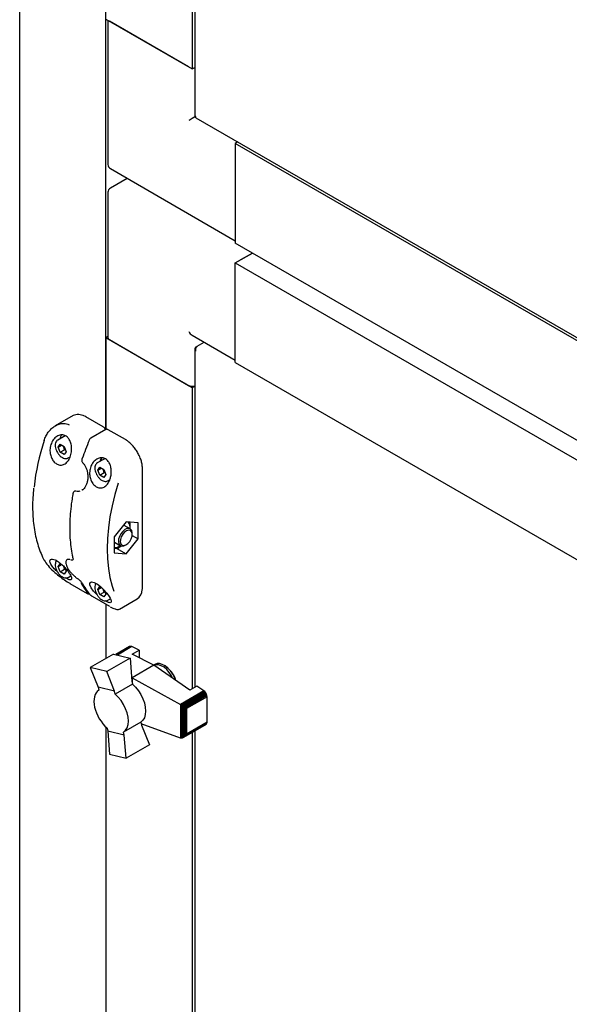
# Paper-space layout 'Sheet1' of a CAD drawing. Units: millimetres. Extents: x 78 to 761, y 108 to 493.
# Drawn here: x 226 to 254, y 222 to 273 of the extents above; entities that cross this region are included whole.
import ezdxf

# ---------------------------------------------------------------- set-up
doc = ezdxf.new("R2010")
doc.units = ezdxf.units.MM

psp = doc.layouts.new('Sheet1')

# ---------------------------------------------------------------- linework, layer by layer
at = {"color": 7, "linetype": 'Continuous', "lineweight": 25}
for p, q in [((226.038, 165.722), (226.038, 368.837)), ((234.877, 284.015), (234.877, 270.342)), ((235.011, 284.092), (235.011, 267.941)), ((230.458, 251.849), (230.458, 276.573)), ((230.458, 272.894), (234.877, 270.342)), ((230.561, 272.834), (230.561, 265.443)), ((234.7, 270.445), (230.634, 272.792)), ((234.877, 270.342), (235.011, 270.42)), ((235.054, 267.893), (235.063, 267.898)), ((235.074, 267.832), (271.557, 246.771)), ((237.221, 266.593), (237.087, 266.515)), ((269.79, 247.636), (237.087, 266.515)), ((237.087, 266.515), (237.087, 261.412)), ((237.087, 266.311), (237.087, 261.616)), ((230.686, 265.226), (237.087, 261.531)), ((231.549, 264.728), (230.686, 264.23)), ((230.561, 264.014), (230.561, 256.563)), ((269.79, 242.532), (237.087, 261.412)), ((237.087, 260.391), (237.971, 260.901)), ((237.971, 260.901), (237.264, 260.493)), ((237.087, 255.288), (237.087, 260.391)), ((237.087, 260.391), (269.79, 241.512)), ((237.087, 255.492), (237.087, 260.187)), ((230.561, 256.623), (230.458, 256.563)), ((230.458, 256.563), (234.877, 254.012)), ((230.458, 256.563), (230.458, 251.849)), ((234.877, 256.683), (237.087, 255.407)), ((230.634, 256.461), (234.7, 254.114)), ((235.011, 255.974), (235.011, 238.637)), ((235.063, 256.074), (235.137, 256.117)), ((235.063, 256.074), (235.095, 256.056)), ((235.137, 256.117), (235.497, 256.325)), ((237.087, 255.288), (269.79, 236.408)), ((234.877, 254.012), (235.011, 254.089)), ((234.877, 254.012), (234.877, 238.559)), ((228.772, 252.564), (227.863, 252.04)), ((229.428, 252.506), (229.384, 252.529)), ((230.312, 251.995), (229.428, 252.506)), ((228.367, 251.532), (227.985, 251.311)), ((230.452, 251.849), (229.681, 251.403)), ((231.461, 251.332), (230.577, 251.842)), ((228.008, 250.947), (228.111, 251.092)), ((228.008, 250.947), (228.185, 251.049)), ((228.111, 250.684), (228.008, 250.947)), ((228.111, 251.092), (228.315, 250.974)), ((228.315, 250.974), (228.417, 250.711)), ((228.111, 250.684), (228.332, 250.811)), ((228.315, 250.566), (228.111, 250.684)), ((228.417, 250.711), (228.315, 250.566)), ((228.385, 250.792), (228.332, 250.811)), ((228.516, 250.39), (228.617, 250.449)), ((229.28, 250.126), (229.28, 250.125)), ((230.394, 250.354), (230.017, 250.137)), ((230.041, 249.773), (230.143, 249.918)), ((230.143, 249.918), (230.348, 249.8)), ((230.041, 249.773), (230.218, 249.875)), ((230.143, 249.51), (230.041, 249.773)), ((230.143, 249.51), (230.364, 249.638)), ((230.348, 249.392), (230.143, 249.51)), ((230.348, 249.8), (230.45, 249.537)), ((230.45, 249.537), (230.348, 249.392)), ((230.418, 249.618), (230.364, 249.638)), ((232.332, 243.761), (232.332, 249.824)), ((230.549, 249.217), (230.656, 249.279)), ((228.871, 248.706), (228.841, 248.688)), ((228.912, 248.703), (228.91, 248.703)), ((229.222, 248.74), (229.247, 248.752)), ((229.26, 248.76), (229.24, 248.751)), ((231.501, 247.122), (230.882, 246.353)), ((231.703, 246.758), (231.397, 246.934)), ((232.119, 247.067), (231.501, 247.122)), ((232.119, 246.242), (232.119, 247.067)), ((231.804, 246.424), (232.119, 246.242)), ((231.806, 246.474), (231.806, 246.529)), ((230.882, 246.353), (230.882, 245.528)), ((230.882, 246.078), (230.897, 246.068)), ((230.897, 246.068), (231.203, 245.892)), ((231.079, 245.774), (231.217, 245.894)), ((231.453, 245.917), (231.501, 245.944)), ((231.501, 245.472), (232.119, 246.242)), ((230.882, 245.769), (231.079, 245.774)), ((230.882, 245.528), (231.501, 245.472)), ((230.982, 245.772), (231.501, 245.472)), ((228.008, 244.823), (228.111, 244.968)), ((228.008, 244.823), (228.185, 244.925)), ((228.111, 244.968), (228.222, 244.904)), ((228.482, 245.184), (228.471, 245.18)), ((228.645, 245.183), (228.672, 245.174)), ((228.764, 245.179), (228.778, 245.187)), ((228.111, 244.56), (228.008, 244.823)), ((228.111, 244.56), (228.332, 244.687)), ((228.315, 244.442), (228.111, 244.56)), ((228.332, 244.687), (228.293, 244.833)), ((228.417, 244.587), (228.315, 244.442)), ((228.385, 244.668), (228.332, 244.687)), ((228.339, 244.787), (228.417, 244.587)), ((228.516, 244.266), (228.653, 244.345)), ((228.612, 243.96), (229.496, 243.45)), ((230.041, 243.649), (230.143, 243.794)), ((230.041, 243.649), (230.218, 243.751)), ((230.143, 243.386), (230.041, 243.649)), ((230.143, 243.794), (230.251, 243.732)), ((230.143, 243.386), (230.364, 243.513)), ((230.348, 243.268), (230.143, 243.386)), ((230.364, 243.513), (230.325, 243.661)), ((230.45, 243.413), (230.348, 243.268)), ((230.418, 243.494), (230.364, 243.513)), ((230.373, 243.612), (230.45, 243.413)), ((229.761, 243.297), (230.645, 242.786)), ((230.458, 242.894), (230.458, 240.113)), ((230.549, 243.093), (230.687, 243.172)), ((231.146, 242.638), (232.055, 243.163)), ((230.845, 240.336), (229.655, 239.649)), ((230.845, 240.336), (231.693, 240.134)), ((231.673, 240.717), (230.964, 240.308)), ((231.706, 240.732), (230.969, 240.307)), ((231.746, 240.73), (231, 240.299)), ((231.79, 240.717), (231.047, 240.288)), ((231.706, 240.732), (231.673, 240.717)), ((231.746, 240.73), (231.706, 240.732)), ((231.79, 240.717), (231.746, 240.73)), ((232.154, 240.531), (231.79, 240.717)), ((231.803, 240.328), (232.154, 240.531)), ((232.907, 239.764), (231.803, 240.328)), ((232.154, 240.531), (232.154, 240.149)), ((231.693, 240.134), (230.502, 239.447)), ((231.693, 240.134), (231.784, 238.944)), ((232.972, 239.807), (232.928, 239.781)), ((233.08, 239.845), (232.972, 239.807)), ((230.502, 239.447), (229.655, 239.649)), ((229.655, 239.649), (230.055, 238.635)), ((230.899, 238.433), (230.502, 239.447)), ((232.907, 239.764), (231.799, 239.124)), ((232.903, 239.766), (232.928, 239.781)), ((234.764, 238.494), (232.907, 239.764)), ((231.768, 239.147), (231.799, 239.124)), ((231.784, 238.944), (231.817, 238.794)), ((231.799, 239.124), (234.276, 237.749)), ((231.799, 239.124), (231.799, 238.874)), ((229.954, 238.345), (229.904, 238.256)), ((230.013, 238.423), (229.954, 238.345)), ((230.089, 238.484), (230.013, 238.423)), ((230.899, 238.433), (230.055, 238.635)), ((230.055, 238.635), (230.089, 238.484)), ((230.933, 238.283), (230.899, 238.433)), ((231.817, 238.794), (230.933, 238.283)), ((235.483, 238.446), (234.276, 237.749)), ((235.523, 238.414), (234.325, 237.723)), ((235.563, 238.366), (234.383, 237.684)), ((235.596, 238.317), (234.443, 237.651)), ((235.115, 238.697), (234.764, 238.494)), ((235.483, 238.446), (235.115, 238.697)), ((235.523, 238.414), (235.483, 238.446)), ((235.563, 238.366), (235.523, 238.414)), ((235.596, 238.317), (235.563, 238.366)), ((235.622, 238.26), (235.596, 238.317)), ((229.848, 238.028), (229.844, 237.897)), ((229.844, 237.897), (229.855, 237.758)), ((229.869, 238.146), (229.848, 238.028)), ((229.904, 238.256), (229.869, 238.146)), ((235.622, 238.26), (234.502, 237.614)), ((235.636, 238.205), (234.547, 237.577)), ((235.644, 238.15), (234.589, 237.542)), ((235.636, 238.205), (235.622, 238.26)), ((235.644, 238.15), (235.636, 238.205)), ((235.644, 236.839), (235.644, 238.15)), ((229.855, 237.758), (229.881, 237.611)), ((229.881, 237.611), (229.92, 237.466)), ((229.92, 237.466), (229.973, 237.317)), ((229.973, 237.317), (230.039, 237.17)), ((234.276, 237.749), (234.282, 237.745)), ((234.282, 237.745), (234.282, 236.03)), ((234.282, 237.745), (234.325, 237.723)), ((234.325, 237.723), (234.337, 237.713)), ((234.337, 237.713), (234.383, 237.684)), ((234.337, 237.713), (234.337, 236.023)), ((234.383, 237.684), (234.392, 237.678)), ((234.392, 237.678), (234.392, 236.035)), ((234.392, 237.678), (234.443, 237.651)), ((234.443, 237.651), (234.454, 237.642)), ((234.454, 237.642), (234.454, 236.07)), ((234.454, 237.642), (234.502, 237.614)), ((234.502, 237.614), (234.516, 237.597)), ((234.516, 237.597), (234.516, 236.127)), ((234.516, 237.597), (234.547, 237.577)), ((234.547, 237.577), (234.567, 237.543)), ((234.567, 237.543), (234.567, 236.207)), ((234.567, 237.543), (234.589, 237.542)), ((234.589, 237.542), (234.589, 236.23)), ((230.039, 237.17), (230.117, 237.024)), ((230.117, 237.024), (230.207, 236.888)), ((230.207, 236.888), (230.305, 236.759)), ((232.252, 236.85), (231.367, 236.339)), ((232.252, 236.85), (232.286, 236.695)), ((235.636, 236.792), (234.547, 236.163)), ((235.644, 236.839), (234.589, 236.23)), ((235.622, 236.754), (235.636, 236.792)), ((235.636, 236.792), (235.644, 236.839)), ((230.305, 236.759), (230.407, 236.647)), ((230.407, 236.647), (230.52, 236.541)), ((230.458, 236.599), (230.458, 178.361)), ((230.52, 236.541), (230.554, 236.386)), ((231.401, 236.185), (230.554, 236.386)), ((230.554, 236.386), (230.645, 235.196)), ((231.401, 236.185), (231.367, 236.339)), ((234.276, 236.032), (232.272, 236.758)), ((232.286, 236.695), (232.685, 235.688)), ((235.596, 236.727), (234.443, 236.061)), ((235.622, 236.754), (234.502, 236.108)), ((234.877, 236.312), (234.877, 176.807)), ((235.011, 236.389), (235.011, 176.885)), ((235.596, 236.727), (235.622, 236.754)), ((231.492, 234.999), (231.401, 236.185)), ((234.282, 236.03), (234.276, 236.032)), ((234.325, 236.023), (234.282, 236.03)), ((234.337, 236.023), (234.325, 236.023)), ((234.383, 236.031), (234.337, 236.023)), ((234.392, 236.035), (234.383, 236.031)), ((234.443, 236.061), (234.392, 236.035)), ((234.454, 236.07), (234.443, 236.061)), ((234.502, 236.108), (234.454, 236.07)), ((234.516, 236.127), (234.502, 236.108)), ((234.547, 236.163), (234.516, 236.127)), ((234.567, 236.207), (234.547, 236.163)), ((234.589, 236.23), (234.567, 236.207)), ((232.685, 235.688), (231.492, 234.999)), ((230.645, 235.196), (231.492, 234.999))]:
    psp.add_line(p, q, dxfattribs=at)
at = {"color": 7, "linetype": 'Continuous', "lineweight": 25, "flags": 128}
for points in [[(228.137, 251.433), (228.149, 251.5), (228.173, 251.569)], [(229.234, 250.355), (229.235, 250.356), (229.238, 250.359), (229.242, 250.36), (229.249, 250.361)], [(230.243, 250.395), (230.218, 250.327), (230.204, 250.244)], [(231.093, 249.094), (230.92, 248.512), (230.777, 247.936), (230.665, 247.366), (230.584, 246.807), (230.536, 246.261), (230.52, 245.731), (230.536, 245.219), (230.584, 244.729), (230.665, 244.263), (230.777, 243.823), (230.86, 243.569)], [(231.397, 246.934), (231.388, 246.939), (231.362, 246.95)], [(231.806, 246.529), (231.805, 246.558), (231.78, 246.668), (231.723, 246.744), (231.639, 246.779), (231.537, 246.77), (231.427, 246.717), (231.319, 246.626), (231.225, 246.505), (231.152, 246.367), (231.109, 246.224)], [(231.204, 246.21), (231.197, 246.084), (231.226, 245.983), (231.289, 245.92), (231.377, 245.903), (231.48, 245.933), (231.586, 246.007), (231.681, 246.117), (231.755, 246.247), (231.798, 246.384)], [(231.798, 246.384), (231.805, 246.511), (231.775, 246.611), (231.712, 246.674), (231.624, 246.691), (231.521, 246.661), (231.415, 246.587), (231.32, 246.478), (231.247, 246.347), (231.204, 246.21)], [(231.109, 246.224), (231.1, 246.091), (231.125, 245.982), (231.183, 245.905), (231.266, 245.87), (231.368, 245.88), (231.453, 245.917)], [(228.671, 245.176), (228.672, 245.176), (228.673, 245.176)], [(228.606, 243.965), (228.609, 243.962), (228.612, 243.96)], [(230.01, 243.374), (229.992, 243.389), (229.83, 243.554), (229.698, 243.73), (229.628, 243.889), (229.64, 243.996), (229.726, 244.034), (229.86, 244.004), (230.019, 243.92), (230.187, 243.793), (230.352, 243.636), (230.501, 243.463), (230.624, 243.29), (230.677, 243.199), (230.677, 243.199)], [(229.761, 243.297), (229.758, 243.298), (229.755, 243.301)], [(230.645, 242.786), (230.642, 242.788), (230.639, 242.791)], [(234.034, 238.993), (233.977, 239.136), (233.881, 239.314), (233.764, 239.477), (233.632, 239.618), (233.491, 239.729), (233.347, 239.807), (233.208, 239.846), (233.08, 239.845)], [(233.894, 239.089), (233.821, 239.229), (233.708, 239.396), (233.578, 239.541), (233.438, 239.657), (233.294, 239.737), (233.155, 239.779), (233.026, 239.779), (232.932, 239.747)], [(231.817, 238.794), (231.976, 238.639), (232.121, 238.458), (232.248, 238.259), (232.351, 238.047), (232.429, 237.83), (232.476, 237.617), (232.493, 237.415), (232.477, 237.231), (232.431, 237.072), (232.355, 236.943), (232.252, 236.85)], [(231.367, 236.339), (231.47, 236.433), (231.546, 236.561), (231.593, 236.72), (231.608, 236.904), (231.592, 237.106), (231.544, 237.32), (231.467, 237.536), (231.363, 237.748), (231.236, 237.948), (231.091, 238.128), (230.933, 238.283)]]:
    psp.add_lwpolyline(points, dxfattribs=at)
at = {"color": 7, "linetype": 'Continuous', "lineweight": 25}
for centre, radius, start, end in [((230.811, 265.443), 0.25, 180, 240.0027), ((230.811, 264.014), 0.25, 119.9973, 180), ((230.686, 256.575), 0.126, 185.6948, 245.6253), ((234.878, 254.458), 0.387, 242.6451, 290.1251), ((229.028, 252.009), 0.611, 57.9769, 114.7085), ((238.526, 247.588), 11.827, 161.7706, 173.6198), ((242.763, 245.788), 14.267, 157.2967, 161.3055), ((230.626, 250.209), 0.459, 156.5378, 178.2472), ((228.784, 248.577), 0.014, 132.0991, 169.8296), ((231.212, 246.827), 0.483, 352.6132, 36.3413), ((230.887, 246.305), 0.507, 269.4195, 306.8207), ((227.316, 245.189), 0.0386, 207.6402, 240.7785), ((232.39, 245.78), 3.682, 208.8616, 218.8015), ((232.479, 245.729), 3.682, 208.8616, 218.8015), ((231.725, 243.646), 0.585, 304.3594, 359.3908), ((232.724, 238.581), 1.38, 17.1105, 58.1562)]:
    psp.add_arc(centre, radius, start, end, dxfattribs=at)
for centre, major_axis, ratio, start_param, end_param in [((234.877, 267.791), (0.25, 0.144), 0.00007, 0.785358, 2.356154), ((234.877, 256.972), (-0.177, 0.306), 0.577335, 1.570756, 2.356235)]:
    psp.add_ellipse(centre, major_axis=major_axis, ratio=ratio, start_param=start_param, end_param=end_param, dxfattribs=at)
for points in [[(235.063, 267.898), (235.048, 267.904), (235.019, 267.915), (235.014, 267.932), (235.011, 267.941)], [(235.063, 256.074), (235.048, 256.059), (235.02, 256.029), (235.007, 255.974), (235.02, 255.92), (235.048, 255.89), (235.063, 255.874)], [(235.063, 255.874), (235.06, 255.897), (235.056, 255.941), (235.072, 256.012), (235.101, 256.076), (235.125, 256.103), (235.137, 256.117)]]:
    psp.add_open_spline(points, degree=3, dxfattribs=at)
for points, knots in [([(235.074, 267.832), (235.074, 267.832), (235.065, 267.832), (235.057, 267.854), (235.061, 267.883), (235.063, 267.898)], [0, 0, 0, 0, 0.000102, 0.500051, 1, 1, 1, 1]), ([(227.293, 251.288), (227.32, 251.363), (227.375, 251.515), (227.499, 251.715), (227.65, 251.888), (227.822, 252.023), (228.014, 252.12), (228.246, 252.172), (228.44, 252.162), (228.551, 252.109), (228.572, 252.099)], [0, 0, 0, 0, 0.127066, 0.257915, 0.385007, 0.515929, 0.641302, 0.771402, 0.957803, 1, 1, 1, 1]), ([(230.423, 251.842), (230.417, 251.861), (230.404, 251.902), (230.364, 251.958), (230.329, 251.983), (230.312, 251.995)], [0, 0, 0, 0, 0.302642, 0.662875, 1, 1, 1, 1]), ([(227.636, 251.078), (227.673, 251.163), (227.745, 251.333), (227.933, 251.508), (228.145, 251.588), (228.345, 251.561), (228.502, 251.455), (228.614, 251.294), (228.686, 251.087), (228.71, 250.837), (228.676, 250.565), (228.577, 250.31), (228.424, 250.119), (228.24, 250.023), (228.052, 250.024), (227.88, 250.107), (227.738, 250.256), (227.635, 250.456), (227.584, 250.691), (227.589, 250.907), (227.624, 251.031), (227.636, 251.078)], [0, 0, 0, 0, 0.062075, 0.124197, 0.184163, 0.237118, 0.283463, 0.32792, 0.375089, 0.427827, 0.486612, 0.548764, 0.609682, 0.66625, 0.718374, 0.767607, 0.815701, 0.86421, 0.914563, 0.968083, 1, 1, 1, 1]), ([(230.577, 251.842), (230.564, 251.849), (230.535, 251.862), (230.491, 251.866), (230.464, 251.853), (230.453, 251.848)], [0, 0, 0, 0, 0.336519, 0.708066, 1, 1, 1, 1]), ([(227.986, 251.311), (227.962, 251.293), (227.913, 251.256), (227.868, 251.163), (227.862, 251.086), (227.859, 251.046)], [0, 0, 0, 0, 0.319946, 0.639573, 1, 1, 1, 1]), ([(227.859, 251.046), (227.86, 251.024), (227.862, 250.96), (227.889, 250.847), (227.936, 250.73), (227.98, 250.666), (227.996, 250.641)], [0, 0, 0, 0, 0.169052, 0.487818, 0.80606, 1, 1, 1, 1]), ([(228.332, 250.811), (228.322, 250.866), (228.311, 250.933), (228.279, 250.988), (228.272, 250.999)], [0, 0, 0, 0, 0.806491, 1, 1, 1, 1]), ([(229.682, 251.403), (229.666, 251.392), (229.631, 251.367), (229.601, 251.326), (229.591, 251.297), (229.589, 251.292)], [0, 0, 0, 0, 0.400488, 0.900217, 1, 1, 1, 1]), ([(232.192, 250.447), (232.182, 250.473), (232.145, 250.567), (232.057, 250.723), (231.933, 250.907), (231.792, 251.072), (231.643, 251.211), (231.53, 251.291), (231.47, 251.327), (231.461, 251.332)], [0, 0, 0, 0, 0.070831, 0.251929, 0.433041, 0.6143, 0.795875, 0.968379, 1, 1, 1, 1]), ([(227.996, 250.641), (228.006, 250.625), (228.041, 250.568), (228.12, 250.486), (228.224, 250.407), (228.331, 250.363), (228.428, 250.359), (228.492, 250.37), (228.514, 250.39), (228.514, 250.39)], [0, 0, 0, 0, 0.074582, 0.266376, 0.459504, 0.654834, 0.829735, 0.997956, 1, 1, 1, 1]), ([(232.332, 249.824), (232.331, 249.857), (232.329, 249.952), (232.302, 250.119), (232.256, 250.297), (232.209, 250.406), (232.192, 250.447)], [0, 0, 0, 0, 0.168403, 0.487376, 0.806103, 1, 1, 1, 1]), ([(229.236, 250.354), (229.23, 250.334), (229.217, 250.29), (229.225, 250.22), (229.246, 250.161), (229.272, 250.137), (229.281, 250.127)], [0, 0, 0, 0, 0.255037, 0.553292, 0.830027, 1, 1, 1, 1]), ([(229.279, 250.124), (229.282, 250.122), (229.321, 250.092), (229.382, 250.004), (229.454, 249.866), (229.503, 249.703), (229.528, 249.554), (229.526, 249.461), (229.526, 249.427)], [0, 0, 0, 0, 0.018151, 0.225766, 0.434291, 0.648721, 0.871271, 1, 1, 1, 1]), ([(230.677, 249.323), (230.644, 249.241), (230.578, 249.079), (230.415, 248.915), (230.23, 248.841), (230.044, 248.863), (229.878, 248.962), (229.744, 249.123), (229.652, 249.332), (229.613, 249.574), (229.637, 249.83), (229.731, 250.077), (229.892, 250.279), (230.099, 250.398), (230.308, 250.409), (230.482, 250.328), (230.611, 250.186), (230.697, 249.995), (230.739, 249.761), (230.732, 249.525), (230.693, 249.382), (230.677, 249.323)], [0, 0, 0, 0, 0.059076, 0.11829, 0.17373, 0.22504, 0.273866, 0.321921, 0.37072, 0.421674, 0.476056, 0.534574, 0.596377, 0.657859, 0.713712, 0.762073, 0.806617, 0.852343, 0.902811, 0.959489, 1, 1, 1, 1]), ([(230.019, 250.138), (229.994, 250.119), (229.945, 250.082), (229.901, 249.99), (229.895, 249.913), (229.892, 249.872)], [0, 0, 0, 0, 0.319946, 0.639573, 1, 1, 1, 1]), ([(229.526, 249.427), (229.526, 249.401), (229.528, 249.315), (229.504, 249.173), (229.456, 249.013), (229.385, 248.88), (229.313, 248.79), (229.262, 248.759), (229.246, 248.749)], [0, 0, 0, 0, 0.088155, 0.294696, 0.500081, 0.703167, 0.901844, 1, 1, 1, 1]), ([(229.892, 249.872), (229.893, 249.85), (229.895, 249.786), (229.922, 249.674), (229.969, 249.556), (230.013, 249.492), (230.029, 249.468)], [0, 0, 0, 0, 0.169052, 0.487818, 0.80606, 1, 1, 1, 1]), ([(230.029, 249.468), (230.039, 249.451), (230.074, 249.394), (230.153, 249.313), (230.257, 249.234), (230.364, 249.19), (230.461, 249.185), (230.525, 249.196), (230.547, 249.216), (230.547, 249.216)], [0, 0, 0, 0, 0.074582, 0.266376, 0.459504, 0.654834, 0.829735, 0.997956, 1, 1, 1, 1]), ([(230.364, 249.638), (230.355, 249.692), (230.344, 249.76), (230.311, 249.814), (230.305, 249.825)], [0, 0, 0, 0, 0.806491, 1, 1, 1, 1]), ([(226.751, 248.848), (226.737, 248.686), (226.707, 248.353), (226.696, 247.867), (226.712, 247.388), (226.756, 246.928), (226.827, 246.488), (226.927, 246.07), (227.054, 245.677), (227.176, 245.38), (227.258, 245.218), (227.281, 245.171)], [0, 0, 0, 0, 0.114171, 0.233766, 0.353375, 0.472993, 0.592611, 0.712213, 0.83178, 0.951286, 1, 1, 1, 1]), ([(228.77, 248.58), (228.754, 248.487), (228.707, 248.219), (228.65, 247.781), (228.609, 247.272), (228.596, 246.778), (228.611, 246.299), (228.655, 245.839), (228.712, 245.48), (228.757, 245.278), (228.771, 245.216)], [0, 0, 0, 0, 0.075551, 0.219111, 0.362708, 0.506324, 0.649958, 0.793602, 0.937246, 1, 1, 1, 1]), ([(228.841, 248.687), (228.83, 248.679), (228.804, 248.662), (228.78, 248.623), (228.775, 248.592), (228.773, 248.579)], [0, 0, 0, 0, 0.308794, 0.712896, 1, 1, 1, 1]), ([(228.857, 248.696), (228.867, 248.702), (228.882, 248.71), (228.904, 248.703), (228.911, 248.7)], [0, 0, 0, 0, 0.631544, 1, 1, 1, 1]), ([(228.911, 248.705), (228.915, 248.703), (228.961, 248.683), (229.04, 248.678), (229.108, 248.695), (229.135, 248.702)], [0, 0, 0, 0, 0.055439, 0.630325, 1, 1, 1, 1]), ([(231.702, 246.759), (231.704, 246.819), (231.708, 246.93), (231.689, 247.051), (231.68, 247.106)], [0, 0, 0, 0, 0.549348, 1, 1, 1, 1]), ([(227.297, 245.155), (227.354, 245.062), (227.467, 244.88), (227.744, 244.597), (228.04, 244.347), (228.34, 244.127), (228.517, 244.019), (228.606, 243.965)], [0, 0, 0, 0, 0.233367, 0.454357, 0.64519, 0.82246, 1, 1, 1, 1]), ([(227.636, 244.954), (227.616, 245.004), (227.574, 245.104), (227.608, 245.194), (227.708, 245.218), (227.854, 245.174), (228.021, 245.076), (228.195, 244.936), (228.361, 244.77), (228.508, 244.591), (228.625, 244.416), (228.697, 244.265), (228.708, 244.162), (228.645, 244.129), (228.531, 244.159), (228.428, 244.218), (228.387, 244.241)], [0, 0, 0, 0, 0.078715, 0.157612, 0.231482, 0.299848, 0.364905, 0.428935, 0.493955, 0.561848, 0.634308, 0.712279, 0.794626, 0.876547, 0.950966, 1, 1, 1, 1]), ([(228.029, 244.501), (228.026, 244.503), (227.962, 244.554), (227.844, 244.672), (227.711, 244.826), (227.658, 244.916), (227.636, 244.954)], [0, 0, 0, 0, 0.01345, 0.350641, 0.729334, 1, 1, 1, 1]), ([(227.92, 245.129), (227.919, 245.128), (227.896, 245.107), (227.87, 245.038), (227.863, 244.962), (227.859, 244.922)], [0, 0, 0, 0, 0.017837, 0.479456, 1, 1, 1, 1]), ([(227.859, 244.922), (227.86, 244.9), (227.862, 244.836), (227.889, 244.723), (227.936, 244.606), (227.98, 244.541), (227.996, 244.517)], [0, 0, 0, 0, 0.169052, 0.487818, 0.80606, 1, 1, 1, 1]), ([(228.497, 245.2), (228.487, 245.195), (228.451, 245.179), (228.415, 245.119), (228.398, 245.036), (228.41, 244.936), (228.452, 244.82), (228.526, 244.691), (228.625, 244.557), (228.743, 244.426), (228.872, 244.307), (228.972, 244.224), (229.025, 244.19), (229.035, 244.183)], [0, 0, 0, 0, 0.036297, 0.12866, 0.217975, 0.316699, 0.426072, 0.539045, 0.651562, 0.762338, 0.869828, 0.973946, 1, 1, 1, 1]), ([(228.471, 245.187), (228.472, 245.189), (228.482, 245.2), (228.521, 245.206), (228.568, 245.209), (228.601, 245.198), (228.604, 245.197)], [0, 0, 0, 0, 0.097465, 0.540483, 0.965612, 1, 1, 1, 1]), ([(228.671, 245.177), (228.685, 245.173), (228.71, 245.164), (228.744, 245.167), (228.759, 245.178), (228.763, 245.18)], [0, 0, 0, 0, 0.455684, 0.855215, 1, 1, 1, 1]), ([(228.77, 245.217), (228.771, 245.215), (228.775, 245.201), (228.774, 245.184), (228.774, 245.184), (228.774, 245.184)], [0, 0, 0, 0, 0.07573, 0.600821, 1, 1, 1, 1]), ([(227.996, 244.517), (228.006, 244.501), (228.041, 244.444), (228.12, 244.362), (228.224, 244.283), (228.331, 244.239), (228.428, 244.235), (228.492, 244.246), (228.514, 244.266), (228.514, 244.266)], [0, 0, 0, 0, 0.074582, 0.266376, 0.459504, 0.654834, 0.829735, 0.997956, 1, 1, 1, 1]), ([(229.031, 244.188), (229.052, 244.172), (229.094, 244.141), (229.155, 244.082), (229.208, 244.021), (229.239, 243.977), (229.252, 243.956), (229.254, 243.952)], [0, 0, 0, 0, 0.223859, 0.447717, 0.684239, 0.942914, 1, 1, 1, 1]), ([(229.953, 243.955), (229.952, 243.954), (229.928, 243.933), (229.903, 243.864), (229.896, 243.788), (229.892, 243.748)], [0, 0, 0, 0, 0.0164702, 0.4787311, 1, 1, 1, 1]), ([(229.495, 243.45), (229.507, 243.444), (229.527, 243.433), (229.551, 243.425), (229.576, 243.424), (229.594, 243.427), (229.602, 243.433), (229.603, 243.434)], [0, 0, 0, 0, 0.331408, 0.590181, 0.78385, 0.971298, 1, 1, 1, 1]), ([(229.609, 243.422), (229.617, 243.412), (229.633, 243.395), (229.665, 243.366), (229.696, 243.341), (229.727, 243.318), (229.746, 243.307), (229.755, 243.301)], [0, 0, 0, 0, 0.261986, 0.474099, 0.656874, 0.828343, 1, 1, 1, 1]), ([(229.892, 243.748), (229.893, 243.726), (229.895, 243.662), (229.922, 243.55), (229.969, 243.432), (230.013, 243.368), (230.029, 243.344)], [0, 0, 0, 0, 0.169052, 0.487818, 0.80606, 1, 1, 1, 1]), ([(230.029, 243.344), (230.039, 243.327), (230.074, 243.27), (230.153, 243.189), (230.257, 243.11), (230.364, 243.066), (230.461, 243.061), (230.525, 243.072), (230.547, 243.092), (230.547, 243.092)], [0, 0, 0, 0, 0.074582, 0.266376, 0.459504, 0.654834, 0.829735, 0.997956, 1, 1, 1, 1]), ([(232.327, 243.668), (232.328, 243.675), (232.333, 243.704), (232.332, 243.736), (232.332, 243.761)], [0, 0, 0, 0, 0.2393756, 1, 1, 1, 1]), ([(230.677, 243.199), (230.7, 243.148), (230.745, 243.046), (230.726, 242.967), (230.638, 242.962), (230.524, 243.004), (230.442, 243.055), (230.421, 243.068)], [0, 0, 0, 0, 0.243446, 0.487076, 0.722248, 0.929927, 1, 1, 1, 1]), ([(230.682, 242.767), (230.705, 242.753), (230.775, 242.713), (230.874, 242.668), (230.981, 242.628), (231.063, 242.617), (231.122, 242.62), (231.142, 242.638), (231.145, 242.641)], [0, 0, 0, 0, 0.105558, 0.320075, 0.541596, 0.779574, 0.968775, 1, 1, 1, 1])]:
    psp.add_open_spline(points, degree=3, knots=knots, dxfattribs=at)

doc.saveas('drawing.dxf')
